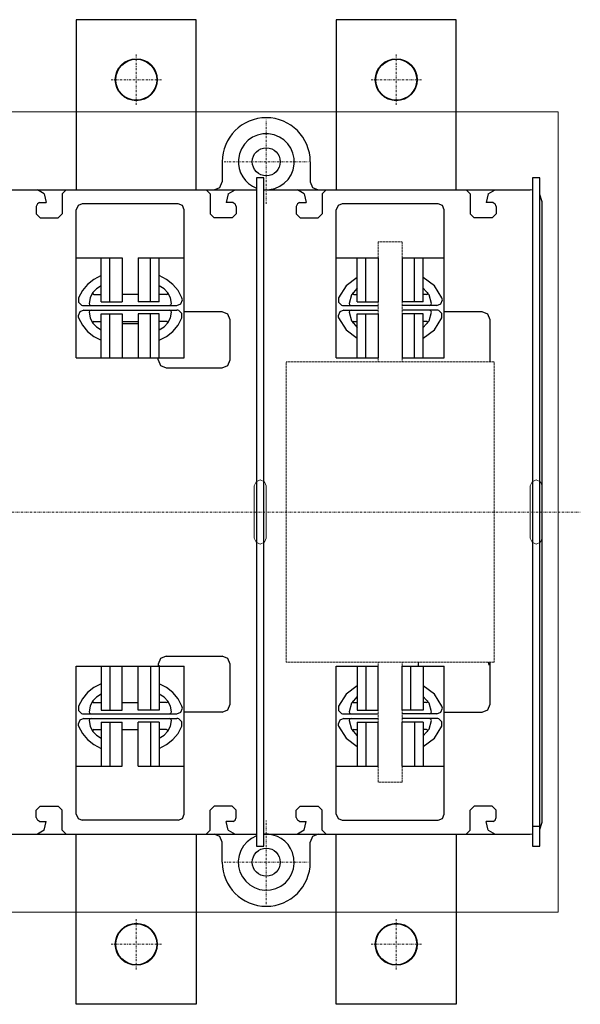
# Model space of a CAD drawing. Extents: x -6 to 280, y -123 to 123.
# Drawn here: x 139 to 280, y -123 to 123 of the extents above; entities that cross this region are included whole.
import ezdxf

# ---------------------------------------------------------------- set-up
doc = ezdxf.new("R2010")
doc.units = 0
doc.linetypes.add('DASHDOT', pattern=[1, 0.5, -0.25, 0, -0.25])
doc.linetypes.add('HIDDEN', pattern=[0.375, 0.25, -0.125])
for name, color, linetype, lineweight in [('CP_AXIS', 143, 'DASHDOT', 18), ('CP_DETAL', 33, 'Continuous', 18), ('CP_HIDDE', 203, 'HIDDEN', 18)]:
    doc.layers.add(name, color=color, linetype=linetype, lineweight=lineweight)

msp = doc.modelspace()

# ---------------------------------------------------------------- linework, layer by layer
for p, q in [((183.5, 123), (153.5, 123)), ((153.5, 123), (153.5, 80.5)), ((183.5, 80.5), (183.5, 123)), ((218.5, 123), (218.5, 80.5)), ((248.5, 123), (218.5, 123)), ((248.5, 80.5), (248.5, 123)), ((197.6, 93.62), (196.49, 92.86)), ((198.84, 94.16), (197.6, 93.62)), ((200.18, 94.45), (198.84, 94.16)), ((201.6, 94.47), (200.18, 94.45)), ((202.99, 94.21), (201.6, 94.47)), ((204.27, 93.69), (202.99, 94.21)), ((205.4, 92.95), (204.27, 93.69)), ((195.55, 91.9), (194.81, 90.77)), ((196.49, 92.86), (195.55, 91.9)), ((206.36, 92.01), (205.4, 92.95)), ((207.12, 90.9), (206.36, 92.01)), ((194.29, 89.49), (194.03, 88.1)), ((194.81, 90.77), (194.29, 89.49)), ((207.66, 89.66), (207.12, 90.9)), ((207.95, 88.32), (207.66, 89.66)), ((190, 87.5), (190, 82.5)), ((194.03, 88.1), (194.02, 86.93)), ((194.02, 86.93), (194.21, 85.8)), ((207.71, 85.51), (207.97, 86.9)), ((207.97, 86.9), (207.95, 88.32)), ((212, 87.5), (212, 82.5)), ((194.21, 85.8), (194.57, 84.73)), ((194.57, 84.73), (195.1, 83.74)), ((195.1, 83.74), (195.78, 82.84)), ((206.45, 83.1), (207.19, 84.23)), ((207.19, 84.23), (207.71, 85.51)), ((189.41, 81.09), (190, 82.5)), ((195.78, 82.84), (196.59, 82.06)), ((196.59, 82.06), (197.54, 81.41)), ((197.54, 81.41), (198.6, 80.92)), ((200.4, 83.5), (198.6, 83.5)), ((198.6, 83.5), (198.6, -83.5)), ((200.4, -83.5), (200.4, 83.5)), ((203.16, 80.84), (204.4, 81.38)), ((204.4, 81.38), (205.51, 82.14)), ((205.51, 82.14), (206.45, 83.1)), ((212, 82.5), (212.59, 81.09)), ((269.4, 83.5), (267.6, 83.5)), ((267.6, 83.5), (267.6, -83.5)), ((269.4, -83.5), (269.4, 83.5)), ((16.4, 80.5), (198.6, 80.5)), ((145.5, 79.5), (143.77, 80.5)), ((145.5, 79.5), (146, 77.3)), ((151, 80.5), (150, 79.5)), ((150, 79.5), (150, 74.5)), ((187, 79.5), (186, 80.5)), ((187, 79.5), (187, 74.5)), ((188, 80.5), (189.41, 81.09)), ((191.5, 79.5), (191, 77.3)), ((191.5, 79.5), (193.23, 80.5)), ((200.4, 80.53), (201.82, 80.55)), ((200.4, 80.5), (267, 80.5)), ((201.82, 80.55), (203.16, 80.84)), ((210.5, 79.5), (208.77, 80.5)), ((210.5, 79.5), (211, 77.3)), ((212.59, 81.09), (214, 80.5)), ((216, 80.5), (215, 79.5)), ((215, 79.5), (215, 74.5)), ((252, 79.5), (251, 80.5)), ((252, 79.5), (252, 74.5)), ((256.5, 79.5), (256, 77.3)), ((256.5, 79.5), (258.23, 80.5)), ((267.6, 80.44), (267, 80.5)), ((270, 77.5), (269.4, 79.3)), ((143.79, 77.01), (143.5, 76.3)), ((143.5, 76.3), (143.5, 74.5)), ((144.3, 77.3), (143.79, 77.01)), ((144.3, 77.3), (146, 77.3)), ((153.94, 76.56), (153.5, 75.5)), ((155, 77), (153.94, 76.56)), ((179, 77), (155, 77)), ((180.06, 76.56), (179, 77)), ((180.5, 75.5), (180.06, 76.56)), ((192.7, 77.3), (191, 77.3)), ((192.7, 77.3), (193.21, 77.01)), ((193.5, 76.3), (193.21, 77.01)), ((193.5, 76.3), (193.5, 74.5)), ((208.79, 77.01), (208.5, 76.3)), ((208.5, 76.3), (208.5, 74.5)), ((209.3, 77.3), (208.79, 77.01)), ((209.3, 77.3), (211, 77.3)), ((218.94, 76.56), (218.5, 75.5)), ((220, 77), (218.94, 76.56)), ((244, 77), (220, 77)), ((245.06, 76.56), (244, 77)), ((245.5, 75.5), (245.06, 76.56)), ((257.7, 77.3), (256, 77.3)), ((257.7, 77.3), (258.21, 77.01)), ((258.5, 76.3), (258.21, 77.01)), ((258.5, 76.3), (258.5, 74.5)), ((270, -77.5), (270, 77.5)), ((143.5, 74.5), (144.5, 73.5)), ((149, 73.5), (150, 74.5)), ((153.5, 38.5), (153.5, 75.5)), ((180.5, 38.5), (180.5, 75.5)), ((187, 74.5), (188, 73.5)), ((192.5, 73.5), (193.5, 74.5)), ((208.5, 74.5), (209.5, 73.5)), ((214, 73.5), (215, 74.5)), ((218.5, 38.5), (218.5, 75.5)), ((245.5, 38.5), (245.5, 75.5)), ((252, 74.5), (253, 73.5)), ((257.5, 73.5), (258.5, 74.5)), ((144.5, 73.5), (149, 73.5)), ((192.5, 73.5), (188, 73.5)), ((209.5, 73.5), (214, 73.5)), ((257.5, 73.5), (253, 73.5)), ((153.5, 63.5), (165, 63.5)), ((159.76, 52.5), (159.76, 63.5)), ((161.92, 52.5), (161.92, 63.5)), ((165, 63.5), (165, 52.5)), ((169, 63.5), (180.5, 63.5)), ((169, 63.5), (169, 52.5)), ((172.08, 52.5), (172.08, 63.5)), ((174.24, 52.5), (174.24, 63.5)), ((218.5, 63.5), (229, 63.5)), ((223.76, 52.5), (223.76, 63.5)), ((225.92, 52.5), (225.92, 63.5)), ((229, 63.5), (229, 52.5)), ((235, 63.5), (235, 52.5)), ((235, 63.5), (245.5, 63.5)), ((238.08, 52.5), (238.08, 63.5)), ((240.24, 52.5), (240.24, 63.5)), ((159.76, 59.06), (157.93, 58.13)), ((176.07, 58.13), (174.24, 59.06)), ((156.34, 56.87), (155.04, 55.31)), ((157.93, 58.13), (156.34, 56.87)), ((177.65, 56.87), (176.07, 58.13)), ((178.96, 55.31), (177.65, 56.87)), ((223.76, 58.61), (220.96, 56.47)), ((243.04, 56.47), (240.24, 58.61)), ((155.04, 55.31), (154.07, 53.51)), ((157.59, 54.74), (156.96, 53.49)), ((158.54, 55.76), (157.59, 54.74)), ((157.68, 54.85), (157.62, 54.63)), ((157.62, 54.63), (157.74, 54.43)), ((157.74, 54.43), (157.83, 54.39)), ((157.83, 54.39), (157.92, 54.37)), ((157.92, 54.37), (159.76, 54.37)), ((159.76, 56.49), (158.54, 55.76)), ((169, 54.37), (165, 54.37)), ((175.46, 55.76), (174.24, 56.49)), ((176.08, 54.37), (174.24, 54.37)), ((176.41, 54.74), (175.46, 55.76)), ((176.08, 54.37), (176.29, 54.46)), ((176.29, 54.46), (176.38, 54.67)), ((176.37, 54.77), (176.32, 54.85)), ((176.38, 54.67), (176.37, 54.77)), ((177.04, 53.49), (176.41, 54.74)), ((179.93, 53.51), (178.96, 55.31)), ((220.96, 56.47), (219.07, 53.51)), ((222.29, 54.25), (221.69, 52.1)), ((223.76, 55.93), (222.29, 54.25)), ((222.68, 54.85), (222.62, 54.63)), ((222.62, 54.63), (222.74, 54.43)), ((222.74, 54.43), (222.83, 54.39)), ((222.83, 54.39), (222.92, 54.37)), ((222.92, 54.37), (223.76, 54.37)), ((241.71, 54.25), (240.24, 55.93)), ((241.08, 54.37), (240.24, 54.37)), ((241.08, 54.37), (241.29, 54.46)), ((241.29, 54.46), (241.38, 54.67)), ((241.37, 54.77), (241.32, 54.85)), ((241.38, 54.67), (241.37, 54.77)), ((242.31, 52.1), (241.71, 54.25)), ((244.93, 53.51), (243.04, 56.47)), ((154.07, 53.51), (154.07, 52.44)), ((154.07, 52.44), (154.82, 51.68)), ((154.82, 51.68), (155.09, 51.6)), ((156.96, 53.49), (156.69, 52.1)), ((156.69, 52.1), (156.82, 51.74)), ((156.82, 51.74), (157.17, 51.57)), ((159.76, 52.5), (165, 52.5)), ((174.24, 52.5), (169, 52.5)), ((176.81, 51.57), (177.16, 51.72)), ((177.31, 52.1), (177.04, 53.49)), ((177.16, 51.72), (177.31, 52.07)), ((177.31, 52.09), (177.31, 52.1)), ((177.31, 52.07), (177.31, 52.09)), ((178.64, 51.57), (179.63, 51.98)), ((179.63, 51.98), (180.04, 52.97)), ((180.01, 53.25), (179.93, 53.51)), ((180.04, 52.97), (180.01, 53.25)), ((219.07, 53.51), (219.07, 52.44)), ((219.07, 52.44), (219.82, 51.68)), ((219.82, 51.68), (220.09, 51.6)), ((221.69, 52.1), (221.82, 51.74)), ((221.82, 51.74), (222.17, 51.57)), ((223.76, 52.5), (229, 52.5)), ((240.24, 52.5), (235, 52.5)), ((241.81, 51.57), (242.16, 51.72)), ((242.16, 51.72), (242.31, 52.07)), ((242.31, 52.07), (242.31, 52.1)), ((243.64, 51.57), (244.63, 51.98)), ((244.63, 51.98), (245.04, 52.97)), ((245.01, 53.25), (244.93, 53.51)), ((245.04, 52.97), (245.01, 53.25)), ((154.37, 50.02), (153.96, 49.03)), ((155.36, 50.43), (154.37, 50.02)), ((155.09, 51.6), (155.36, 51.57)), ((155.36, 51.57), (178.64, 51.57)), ((155.36, 50.43), (178.64, 50.43)), ((156.84, 50.28), (156.69, 49.93)), ((156.69, 49.9), (156.69, 49.93)), ((156.69, 49.9), (156.96, 48.51)), ((157.19, 50.43), (156.84, 50.28)), ((157.17, 51.57), (157.18, 51.57)), ((157.18, 51.57), (157.19, 51.57)), ((159.76, 49.5), (165, 49.5)), ((159.76, 38.5), (159.76, 49.5)), ((161.92, 38.5), (161.92, 49.5)), ((165, 49.5), (165, 38.5)), ((174.24, 49.5), (169, 49.5)), ((169, 49.5), (169, 38.5)), ((172.08, 38.5), (172.08, 49.5)), ((174.24, 38.5), (174.24, 49.5)), ((176.82, 50.43), (176.81, 50.43)), ((176.83, 50.43), (176.82, 50.43)), ((177.18, 50.26), (176.83, 50.43)), ((177.04, 48.51), (177.31, 49.9)), ((177.31, 49.9), (177.18, 50.26)), ((178.91, 50.4), (178.64, 50.43)), ((179.18, 50.32), (178.91, 50.4)), ((179.93, 49.56), (179.18, 50.32)), ((179.93, 48.49), (179.93, 49.56)), ((190, 50), (180.5, 50)), ((191.41, 49.41), (190, 50)), ((192, 48), (191.41, 49.41)), ((219.37, 50.02), (218.96, 49.03)), ((220.36, 50.43), (219.37, 50.02)), ((220.09, 51.6), (220.36, 51.57)), ((220.36, 51.57), (229, 51.57)), ((220.36, 50.43), (229, 50.43)), ((221.84, 50.28), (221.69, 49.93)), ((221.69, 49.93), (221.69, 49.91)), ((221.69, 49.91), (221.69, 49.9)), ((221.69, 49.9), (222.29, 47.75)), ((222.19, 50.43), (221.84, 50.28)), ((222.17, 51.57), (222.19, 51.57)), ((223.76, 38.5), (223.76, 49.5)), ((223.76, 49.5), (229, 49.5)), ((225.92, 38.5), (225.92, 49.5)), ((229, 49.5), (229, 38.5)), ((243.64, 51.57), (235, 51.57)), ((243.64, 50.43), (235, 50.43)), ((240.24, 49.5), (235, 49.5)), ((235, 49.5), (235, 38.5)), ((238.08, 38.5), (238.08, 49.5)), ((240.24, 38.5), (240.24, 49.5)), ((241.71, 47.75), (242.31, 49.9)), ((241.81, 50.43), (241.83, 50.43)), ((242.18, 50.26), (241.83, 50.43)), ((242.31, 49.9), (242.18, 50.26)), ((243.91, 50.4), (243.64, 50.43)), ((244.18, 50.32), (243.91, 50.4)), ((244.93, 49.56), (244.18, 50.32)), ((244.93, 48.49), (244.93, 49.56)), ((255, 50), (245.5, 50)), ((256.41, 49.41), (255, 50)), ((257, 48), (256.41, 49.41)), ((153.96, 49.03), (153.99, 48.75)), ((153.99, 48.75), (154.07, 48.49)), ((154.07, 48.49), (155.04, 46.69)), ((156.96, 48.51), (157.59, 47.26)), ((157.59, 47.26), (158.54, 46.24)), ((157.71, 47.54), (157.62, 47.33)), ((157.62, 47.33), (157.63, 47.23)), ((157.63, 47.23), (157.68, 47.15)), ((157.92, 47.63), (157.71, 47.54)), ((157.92, 47.63), (159.76, 47.63)), ((165, 47.63), (169, 47.63)), ((169, 47), (165, 47)), ((176.08, 47.63), (174.24, 47.63)), ((175.46, 46.24), (176.41, 47.26)), ((176.17, 47.61), (176.08, 47.63)), ((176.26, 47.57), (176.17, 47.61)), ((176.38, 47.37), (176.26, 47.57)), ((176.32, 47.15), (176.38, 47.37)), ((176.41, 47.26), (177.04, 48.51)), ((178.96, 46.69), (179.93, 48.49)), ((192, 38), (192, 48)), ((218.96, 49.03), (218.99, 48.75)), ((218.99, 48.75), (219.07, 48.49)), ((219.07, 48.49), (220.96, 45.53)), ((222.29, 47.75), (223.76, 46.07)), ((222.71, 47.54), (222.62, 47.33)), ((222.62, 47.33), (222.63, 47.23)), ((222.63, 47.23), (222.68, 47.15)), ((222.92, 47.63), (222.71, 47.54)), ((222.92, 47.63), (223.76, 47.63)), ((240.24, 46.07), (241.71, 47.75)), ((241.08, 47.63), (240.24, 47.63)), ((241.17, 47.61), (241.08, 47.63)), ((241.26, 47.57), (241.17, 47.61)), ((241.38, 47.37), (241.26, 47.57)), ((241.32, 47.15), (241.38, 47.37)), ((243.04, 45.53), (244.93, 48.49)), ((257, 38), (257, 48)), ((155.04, 46.69), (156.34, 45.13)), ((156.34, 45.13), (157.93, 43.87)), ((158.54, 46.24), (159.76, 45.51)), ((174.24, 45.51), (175.46, 46.24)), ((176.07, 43.87), (177.65, 45.13)), ((177.65, 45.13), (178.96, 46.69)), ((220.96, 45.53), (223.76, 43.39)), ((240.24, 43.39), (243.04, 45.53)), ((157.93, 43.87), (159.76, 42.94)), ((174.24, 42.94), (176.07, 43.87)), ((153.5, 38.5), (180.5, 38.5)), ((174, 38), (174, 38.5)), ((174, 38), (174.59, 36.59)), ((191.41, 36.59), (192, 38)), ((218.5, 38.5), (229, 38.5)), ((235, 38.5), (245.5, 38.5)), ((256.94, 37.5), (257, 38)), ((174.59, 36.59), (176, 36)), ((176, 36), (190, 36)), ((190, 36), (191.41, 36.59)), ((174.59, -36.59), (174, -38)), ((176, -36), (174.59, -36.59)), ((176, -36), (190, -36)), ((191.41, -36.59), (190, -36)), ((192, -38), (191.41, -36.59)), ((153.5, -38.5), (180.5, -38.5)), ((153.5, -75.5), (153.5, -38.5)), ((159.76, -38.5), (159.76, -49.5)), ((161.92, -38.5), (161.92, -49.5)), ((165, -49.5), (165, -38.5)), ((169, -49.5), (169, -38.5)), ((172.08, -38.5), (172.08, -49.5)), ((174, -38), (174, -38.5)), ((174.24, -38.5), (174.24, -49.5)), ((174.25, -38.5), (174.25, -38.25)), ((180.5, -75.5), (180.5, -38.5)), ((192, -48), (192, -38)), ((218.5, -75.5), (218.5, -38.5)), ((218.5, -38.5), (229, -38.5)), ((223.76, -38.5), (223.76, -49.5)), ((225.92, -38.5), (225.92, -49.5)), ((229, -49.5), (229, -38.5)), ((235, -49.5), (235, -38.5)), ((235, -38.5), (245.5, -38.5)), ((237.08, -38.5), (237.08, -49.5)), ((239.06, -37.5), (239, -38)), ((239, -38), (239, -38.5)), ((240.24, -38.5), (240.24, -49.5)), ((245.5, -75.5), (245.5, -38.5)), ((256.75, -38.25), (256.6, -37.5)), ((257, -38), (256.94, -37.5)), ((257, -48), (257, -38)), ((157.93, -43.87), (156.34, -45.13)), ((159.76, -42.94), (157.93, -43.87)), ((176.07, -43.87), (174.24, -42.94)), ((177.65, -45.13), (176.07, -43.87)), ((223.76, -43.39), (220.96, -45.53)), ((243.04, -45.53), (240.24, -43.39)), ((155.04, -46.69), (154.07, -48.49)), ((156.34, -45.13), (155.04, -46.69)), ((158.54, -46.24), (157.59, -47.26)), ((159.76, -45.51), (158.54, -46.24)), ((175.46, -46.24), (174.24, -45.51)), ((176.41, -47.26), (175.46, -46.24)), ((178.96, -46.69), (177.65, -45.13)), ((179.93, -48.49), (178.96, -46.69)), ((220.96, -45.53), (219.07, -48.49)), ((223.76, -46.07), (222.29, -47.75)), ((241.71, -47.75), (240.24, -46.07)), ((244.93, -48.49), (243.04, -45.53)), ((154.07, -48.49), (154.07, -49.56)), ((156.96, -48.51), (156.69, -49.9)), ((157.59, -47.26), (156.96, -48.51)), ((157.68, -47.15), (157.62, -47.37)), ((157.62, -47.37), (157.74, -47.57)), ((157.74, -47.57), (157.83, -47.61)), ((157.83, -47.61), (157.92, -47.63)), ((157.92, -47.63), (159.76, -47.63)), ((165, -47.63), (169, -47.63)), ((176.08, -47.63), (174.24, -47.63)), ((176.08, -47.63), (176.29, -47.54)), ((176.29, -47.54), (176.38, -47.33)), ((176.37, -47.23), (176.32, -47.15)), ((176.38, -47.33), (176.37, -47.23)), ((177.04, -48.51), (176.41, -47.26)), ((177.31, -49.9), (177.04, -48.51)), ((179.63, -50.02), (180.04, -49.03)), ((180.01, -48.75), (179.93, -48.49)), ((180.04, -49.03), (180.01, -48.75)), ((191.41, -49.41), (192, -48)), ((219.07, -48.49), (219.07, -49.56)), ((222.29, -47.75), (221.69, -49.9)), ((222.68, -47.15), (222.62, -47.37)), ((222.62, -47.37), (222.74, -47.57)), ((222.74, -47.57), (222.83, -47.61)), ((222.83, -47.61), (222.92, -47.63)), ((222.92, -47.63), (223.76, -47.63)), ((241.08, -47.63), (240.24, -47.63)), ((241.08, -47.63), (241.29, -47.54)), ((241.29, -47.54), (241.38, -47.33)), ((241.37, -47.23), (241.32, -47.15)), ((241.38, -47.33), (241.37, -47.23)), ((242.31, -49.9), (241.71, -47.75)), ((244.63, -50.02), (245.04, -49.03)), ((245.01, -48.75), (244.93, -48.49)), ((245.04, -49.03), (245.01, -48.75)), ((256.41, -49.41), (257, -48)), ((154.07, -49.56), (154.82, -50.32)), ((155.36, -51.57), (154.37, -51.98)), ((154.82, -50.32), (155.09, -50.4)), ((155.09, -50.4), (155.36, -50.43)), ((155.36, -50.43), (178.64, -50.43)), ((155.36, -51.57), (178.64, -51.57)), ((156.69, -49.9), (156.82, -50.26)), ((156.82, -50.26), (157.17, -50.43)), ((157.19, -51.57), (156.84, -51.72)), ((157.17, -50.43), (157.18, -50.43)), ((157.18, -50.43), (157.19, -50.43)), ((159.76, -49.5), (165, -49.5)), ((174.24, -49.5), (169, -49.5)), ((176.81, -50.43), (177.16, -50.28)), ((176.82, -51.57), (176.81, -51.57)), ((176.83, -51.58), (176.82, -51.57)), ((177.18, -51.74), (176.83, -51.58)), ((177.16, -50.28), (177.31, -49.93)), ((177.31, -49.91), (177.31, -49.9)), ((177.31, -49.93), (177.31, -49.91)), ((178.64, -50.43), (179.63, -50.02)), ((178.91, -51.6), (178.64, -51.57)), ((179.18, -51.68), (178.91, -51.6)), ((190, -50), (180.5, -50)), ((190, -50), (191.41, -49.41)), ((219.07, -49.56), (219.82, -50.32)), ((220.36, -51.57), (219.37, -51.98)), ((219.82, -50.32), (220.09, -50.4)), ((220.09, -50.4), (220.36, -50.43)), ((220.36, -50.43), (229, -50.43)), ((220.36, -51.57), (229, -51.57)), ((221.69, -49.9), (221.82, -50.26)), ((221.82, -50.26), (222.17, -50.43)), ((222.19, -51.57), (221.84, -51.72)), ((222.17, -50.43), (222.18, -50.43)), ((222.18, -50.43), (222.19, -50.43)), ((223.76, -49.5), (229, -49.5)), ((240.24, -49.5), (235, -49.5)), ((243.64, -50.43), (235, -50.43)), ((243.64, -51.57), (235, -51.57)), ((241.81, -50.43), (242.16, -50.28)), ((241.82, -51.57), (241.81, -51.57)), ((241.83, -51.58), (241.82, -51.57)), ((242.18, -51.74), (241.83, -51.58)), ((242.16, -50.28), (242.31, -49.93)), ((242.31, -49.93), (242.31, -49.9)), ((243.64, -50.43), (244.63, -50.02)), ((243.91, -51.6), (243.64, -51.57)), ((244.18, -51.68), (243.91, -51.6)), ((245.5, -50), (255, -50)), ((255, -50), (256.41, -49.41)), ((154.37, -51.98), (153.96, -52.97)), ((153.96, -52.97), (153.99, -53.25)), ((153.99, -53.25), (154.07, -53.51)), ((154.07, -53.51), (155.04, -55.31)), ((156.84, -51.72), (156.69, -52.07)), ((156.69, -52.1), (156.69, -52.07)), ((156.69, -52.1), (156.96, -53.49)), ((156.96, -53.49), (157.59, -54.74)), ((159.76, -52.5), (165, -52.5)), ((159.76, -52.5), (159.76, -63.5)), ((161.92, -52.5), (161.92, -63.5)), ((165, -63.5), (165, -52.5)), ((174.24, -52.5), (169, -52.5)), ((169, -63.5), (169, -52.5)), ((172.08, -52.5), (172.08, -63.5)), ((174.24, -52.5), (174.24, -63.5)), ((176.41, -54.74), (177.04, -53.49)), ((177.04, -53.49), (177.31, -52.1)), ((177.31, -52.1), (177.18, -51.74)), ((178.96, -55.31), (179.93, -53.51)), ((179.93, -52.44), (179.18, -51.68)), ((179.93, -53.51), (179.93, -52.44)), ((219.37, -51.98), (218.96, -52.97)), ((218.96, -52.97), (218.99, -53.25)), ((218.99, -53.25), (219.07, -53.51)), ((219.07, -53.51), (220.96, -56.48)), ((221.84, -51.72), (221.69, -52.07)), ((221.69, -52.07), (221.69, -52.09)), ((221.69, -52.09), (221.69, -52.1)), ((221.69, -52.1), (222.29, -54.25)), ((223.76, -52.5), (223.76, -63.5)), ((223.76, -52.5), (229, -52.5)), ((225.92, -52.5), (225.92, -63.5)), ((229, -63.5), (229, -52.5)), ((240.24, -52.5), (235, -52.5)), ((235, -63.5), (235, -52.5)), ((238.08, -52.5), (238.08, -63.5)), ((240.24, -52.5), (240.24, -63.5)), ((241.71, -54.25), (242.31, -52.1)), ((242.31, -52.1), (242.18, -51.74)), ((243.04, -56.48), (244.93, -53.51)), ((244.93, -52.44), (244.18, -51.68)), ((244.93, -53.51), (244.93, -52.44)), ((155.04, -55.31), (156.34, -56.87)), ((157.59, -54.74), (158.54, -55.76)), ((157.71, -54.46), (157.62, -54.67)), ((157.62, -54.67), (157.63, -54.77)), ((157.63, -54.77), (157.68, -54.85)), ((157.92, -54.37), (157.71, -54.46)), ((157.92, -54.37), (159.76, -54.37)), ((158.54, -55.76), (159.76, -56.49)), ((165, -54.37), (169, -54.37)), ((176.08, -54.37), (174.24, -54.37)), ((174.24, -56.49), (175.46, -55.76)), ((175.46, -55.76), (176.41, -54.74)), ((176.17, -54.39), (176.08, -54.37)), ((176.26, -54.43), (176.17, -54.39)), ((176.38, -54.63), (176.26, -54.43)), ((176.32, -54.85), (176.38, -54.63)), ((177.65, -56.87), (178.96, -55.31)), ((220.96, -56.48), (223.76, -58.61)), ((222.29, -54.25), (223.76, -55.93)), ((222.71, -54.46), (222.62, -54.67)), ((222.62, -54.67), (222.63, -54.77)), ((222.63, -54.77), (222.68, -54.85)), ((222.92, -54.37), (222.71, -54.46)), ((222.92, -54.37), (223.76, -54.37)), ((240.24, -55.93), (241.71, -54.25)), ((241.08, -54.37), (240.24, -54.37)), ((240.24, -58.61), (243.04, -56.48)), ((241.17, -54.39), (241.08, -54.37)), ((241.26, -54.43), (241.17, -54.39)), ((241.38, -54.63), (241.26, -54.43)), ((241.32, -54.85), (241.38, -54.63)), ((156.34, -56.87), (157.93, -58.13)), ((157.93, -58.13), (159.76, -59.06)), ((174.24, -59.06), (176.07, -58.13)), ((176.07, -58.13), (177.65, -56.87)), ((153.5, -63.5), (165, -63.5)), ((169, -63.5), (180.5, -63.5)), ((218.5, -63.5), (229, -63.5)), ((235, -63.5), (245.5, -63.5)), ((144.5, -73.5), (143.5, -74.5)), ((144.5, -73.5), (149, -73.5)), ((150, -74.5), (149, -73.5)), ((188, -73.5), (187, -74.5)), ((192.5, -73.5), (188, -73.5)), ((193.5, -74.5), (192.5, -73.5)), ((209.5, -73.5), (208.5, -74.5)), ((209.5, -73.5), (214, -73.5)), ((215, -74.5), (214, -73.5)), ((253, -73.5), (252, -74.5)), ((257.5, -73.5), (253, -73.5)), ((258.5, -74.5), (257.5, -73.5)), ((143.5, -76.3), (143.5, -74.5)), ((150, -79.5), (150, -74.5)), ((153.5, -75.5), (153.94, -76.56)), ((180.06, -76.56), (180.5, -75.5)), ((187, -79.5), (187, -74.5)), ((193.5, -76.3), (193.5, -74.5)), ((208.5, -76.3), (208.5, -74.5)), ((215, -79.5), (215, -74.5)), ((218.5, -75.5), (218.94, -76.56)), ((245.06, -76.56), (245.5, -75.5)), ((252, -79.5), (252, -74.5)), ((258.5, -76.3), (258.5, -74.5)), ((143.5, -76.3), (143.79, -77.01)), ((144.3, -77.3), (143.79, -77.01)), ((144.3, -77.3), (146, -77.3)), ((145.5, -79.5), (146, -77.3)), ((153.94, -76.56), (155, -77)), ((179, -77), (155, -77)), ((179, -77), (180.06, -76.56)), ((191.5, -79.5), (191, -77.3)), ((192.7, -77.3), (191, -77.3)), ((192.7, -77.3), (193.21, -77.01)), ((193.21, -77.01), (193.5, -76.3)), ((208.5, -76.3), (208.79, -77.01)), ((209.3, -77.3), (208.79, -77.01)), ((209.3, -77.3), (211, -77.3)), ((210.5, -79.5), (211, -77.3)), ((218.94, -76.56), (220, -77)), ((220, -77), (244, -77)), ((244, -77), (245.06, -76.56)), ((256.5, -79.5), (256, -77.3)), ((257.7, -77.3), (256, -77.3)), ((257.7, -77.3), (258.21, -77.01)), ((258.21, -77.01), (258.5, -76.3)), ((267.6, -78.5), (269.4, -78.5)), ((269.4, -79.3), (270, -77.5)), ((16.4, -80.5), (198.6, -80.5)), ((145.5, -79.5), (143.77, -80.5)), ((150, -79.5), (151, -80.5)), ((153.5, -123), (153.5, -80.5)), ((183.5, -80.5), (183.5, -123)), ((186, -80.5), (187, -79.5)), ((189.41, -81.09), (188, -80.5)), ((190, -82.5), (189.41, -81.09)), ((191.5, -79.5), (193.23, -80.5)), ((198.6, -80.92), (197.32, -81.54)), ((200.4, -80.5), (267, -80.5)), ((201.57, -80.52), (200.4, -80.53)), ((202.7, -80.71), (201.57, -80.52)), ((203.77, -81.07), (202.7, -80.71)), ((204.76, -81.6), (203.77, -81.07)), ((210.5, -79.5), (208.77, -80.5)), ((212.59, -81.09), (212, -82.5)), ((214, -80.5), (212.59, -81.09)), ((215, -79.5), (216, -80.5)), ((218.5, -123), (218.5, -80.5)), ((248.5, -80.5), (248.5, -123)), ((251, -80.5), (252, -79.5)), ((256.5, -79.5), (258.23, -80.5)), ((267, -80.5), (267.6, -80.44)), ((190, -87.5), (190, -82.5)), ((195.33, -83.39), (194.65, -84.55)), ((196.23, -82.38), (195.33, -83.39)), ((197.32, -81.54), (196.23, -82.38)), ((198.6, -83.5), (200.4, -83.5)), ((205.66, -82.28), (204.76, -81.6)), ((206.44, -83.09), (205.66, -82.28)), ((207.09, -84.04), (206.44, -83.09)), ((212, -87.5), (212, -82.5)), ((267.6, -83.5), (269.4, -83.5)), ((194.21, -85.81), (194.01, -87.15)), ((194.65, -84.55), (194.21, -85.81)), ((207.58, -85.1), (207.09, -84.04)), ((207.93, -86.47), (207.58, -85.1)), ((190, -87.5), (190.06, -88.63)), ((194.01, -87.15), (194.07, -88.53)), ((194.07, -88.53), (194.42, -89.9)), ((207.79, -89.19), (207.99, -87.85)), ((207.99, -87.85), (207.93, -86.47)), ((211.94, -88.63), (212, -87.5)), ((190.06, -88.63), (190.22, -89.72)), ((190.22, -89.72), (190.49, -90.77)), ((190.49, -90.77), (190.86, -91.78)), ((194.42, -89.9), (195.04, -91.18)), ((206.67, -91.61), (207.35, -90.45)), ((207.35, -90.45), (207.79, -89.19)), ((211.14, -91.78), (211.51, -90.77)), ((211.51, -90.77), (211.78, -89.72)), ((211.78, -89.72), (211.94, -88.63)), ((190.86, -91.78), (191.33, -92.74)), ((191.33, -92.74), (191.88, -93.65)), ((195.04, -91.18), (195.88, -92.27)), ((195.88, -92.27), (196.89, -93.17)), ((196.89, -93.17), (198.05, -93.85)), ((203.4, -94.08), (204.68, -93.46)), ((204.68, -93.46), (205.77, -92.62)), ((205.77, -92.62), (206.67, -91.61)), ((210.12, -93.65), (210.67, -92.74)), ((210.67, -92.74), (211.14, -91.78)), ((191.88, -93.65), (192.51, -94.5)), ((192.51, -94.5), (193.22, -95.28)), ((193.22, -95.28), (194, -95.99)), ((198.05, -93.85), (199.31, -94.29)), ((199.31, -94.29), (200.65, -94.49)), ((200.65, -94.49), (202.03, -94.43)), ((202.03, -94.43), (203.4, -94.08)), ((208, -95.99), (208.78, -95.28)), ((208.78, -95.28), (209.49, -94.5)), ((209.49, -94.5), (210.12, -93.65)), ((194, -95.99), (194.85, -96.62)), ((194.85, -96.62), (195.76, -97.17)), ((195.76, -97.17), (196.72, -97.64)), ((196.72, -97.64), (197.73, -98.01)), ((197.73, -98.01), (198.78, -98.28)), ((198.78, -98.28), (199.88, -98.44)), ((202.12, -98.44), (203.22, -98.28)), ((203.22, -98.28), (204.27, -98.01)), ((204.27, -98.01), (205.28, -97.64)), ((205.28, -97.64), (206.24, -97.17)), ((206.24, -97.17), (207.15, -96.62)), ((207.15, -96.62), (208, -95.99)), ((199.88, -98.44), (201, -98.5)), ((201, -98.5), (202.12, -98.44)), ((183.5, -123), (153.5, -123)), ((248.5, -123), (218.5, -123))]:
    msp.add_line(p, q)
for centre, radius in [((168.5, 108), 5.25), ((233.5, 108), 5.25), ((168.5, 108), 5.12), ((233.5, 108), 5.12), ((201, 87.5), 3.5), ((201, -87.5), 3.5), ((168.5, -108), 5.25), ((168.5, -108), 5.12), ((233.5, -108), 5.25), ((233.5, -108), 5.12)]:
    msp.add_circle(centre, radius)
msp.add_arc((201, 87.5), 11, 0, 180)
at = {"layer": 'CP_AXIS'}
for p, q in [((168.5, 101.7), (168.5, 114.3)), ((233.5, 101.7), (233.5, 114.3)), ((162.2, 108), (174.8, 108)), ((227.2, 108), (239.8, 108)), ((201, 77), (201, 98)), ((190.5, 87.5), (211.5, 87.5)), ((-5.52, 0), (279.52, 0)), ((201, -98), (201, -77)), ((190.5, -87.5), (211.5, -87.5)), ((168.5, -114.3), (168.5, -101.7)), ((233.5, -114.3), (233.5, -101.7)), ((162.2, -108), (174.8, -108)), ((227.2, -108), (239.8, -108))]:
    msp.add_line(p, q, dxfattribs=at)
at = {"layer": 'CP_DETAL'}
for p, q in [((0, 100), (274, 100)), ((274, 100), (274, -100)), ((198.44, 7.56), (198, 6.5)), ((199.5, 8), (198.44, 7.56)), ((200.56, 7.56), (199.5, 8)), ((201, 6.5), (200.56, 7.56)), ((267.44, 7.56), (267, 6.5)), ((268.5, 8), (267.44, 7.56)), ((269.56, 7.56), (268.5, 8)), ((270, 6.5), (269.56, 7.56)), ((198, -6.5), (198, 6.5)), ((201, -6.5), (201, 6.5)), ((267, -6.5), (267, 6.5)), ((270, -6.5), (270, 6.5)), ((198, -6.5), (198.44, -7.56)), ((200.56, -7.56), (201, -6.5)), ((267, -6.5), (267.44, -7.56)), ((269.56, -7.56), (270, -6.5)), ((198.44, -7.56), (199.5, -8)), ((199.5, -8), (200.56, -7.56)), ((267.44, -7.56), (268.5, -8)), ((268.5, -8), (269.56, -7.56)), ((274, -100), (0, -100))]:
    msp.add_line(p, q, dxfattribs=at)
at = {"layer": 'CP_HIDDE'}
for p, q in [((229, 67.5), (229, 37.5)), ((229, 67.5), (235, 67.5)), ((235, 67.5), (235, 37.5)), ((206, -37.5), (206, 37.5)), ((206, 37.5), (258, 37.5)), ((258, -37.5), (258, 37.5)), ((206, -37.5), (258, -37.5)), ((229, -67.5), (229, -37.5)), ((235, -67.5), (235, -37.5)), ((235, -67.5), (229, -67.5))]:
    msp.add_line(p, q, dxfattribs=at)

doc.saveas('drawing.dxf')
